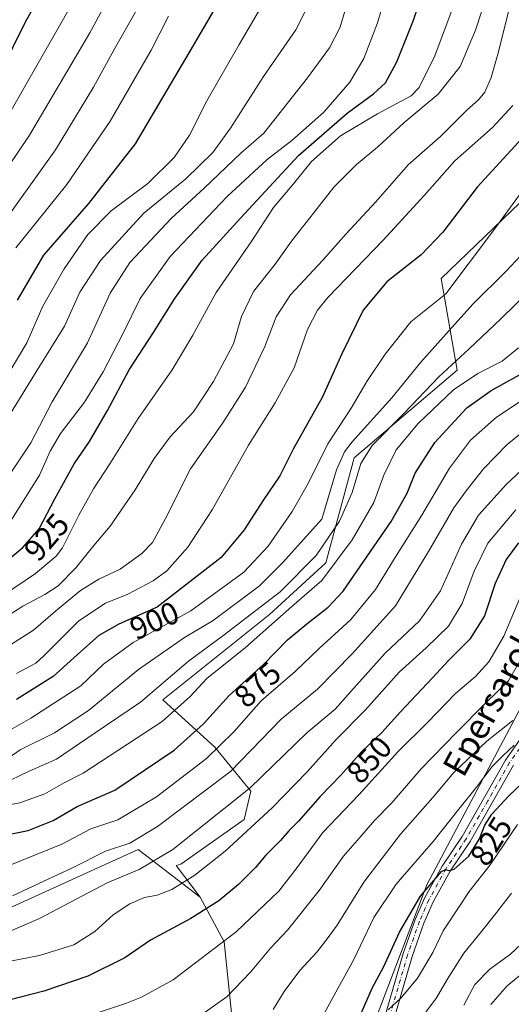
# Model space of a CAD drawing. Units: metres. Extents: x 634066 to 637500, y 4764386 to 4766906.
# Drawn here: x 635076 to 635233, y 4765936 to 4766250 of the extents above; entities that cross this region are included whole.
import ezdxf
from ezdxf.enums import TextEntityAlignment as Align

# ---------------------------------------------------------------- set-up
doc = ezdxf.new("R2010")
doc.units = ezdxf.units.M
doc.header["$MEASUREMENT"] = 0
doc.linetypes.add('DGN Style 4', pattern=[2.638475, 1.318413, -0.659207, 0.001648, -0.659207])
for name, color, linetype, lineweight in [('Arbolado forestal CxS', 92, 'Continuous', 0), ('Camino Cxs', 7, 'Continuous', 0), ('Camino eje', 30, 'DGN Style 4', 13), ('Curva de nivel maestra', 30, 'Continuous', 30), ('Curva de nivel normal', 30, 'Continuous', 0), ('Pastizal CxS', 92, 'Continuous', 0), ('Rótulo de curva de nivel directora', 7, 'Continuous', 0), ('Texto cartográfico', 7, 'Continuous', 0)]:
    doc.layers.add(name, color=color, linetype=linetype, lineweight=lineweight)
doc.styles.add('Style-Arial', font='txt')

# ---------------------------------------------------------------- blocks, each defined once
blk = doc.blocks.new('*U13')
at = {"layer": 'Arbolado forestal CxS', "color": 92, "linetype": 'Continuous', "lineweight": 0}
blk.add_polyline3d([(635064.0507, 4765962.8775, 864.12), (635113.5527, 4765985.3909, 864.7095), (635133.3967, 4765970.1449, 853.0062), (635141.0745, 4765955.8925, 845.9979), (635144.6209, 4765921.7279, 835.8726)], dxfattribs=at)

msp = doc.modelspace()

# ---------------------------------------------------------------- linework, layer by layer
at = {"layer": 'Arbolado forestal CxS', "color": 92, "linetype": 'Continuous', "lineweight": 0}
for points in [[(635266.1149, 4766087.7879, 839.8759), (635205.8113, 4765974.0331, 826.7644), (635175.7779, 4765895.2635, 821.1785), (635177.6595, 4765869.2841, 811.8754), (635182.4863, 4765847.9659, 801.3024), (635182.4507, 4765847.9317, 801.3058), (635164.7933, 4765859.1205, 813.2111), (635154.1515, 4765882.1311, 823.4129), (635144.6209, 4765921.7279, 835.8726), (635141.0745, 4765955.8925, 845.9979), (635133.3967, 4765970.1449, 853.0062), (635125.7207, 4765980.2883, 859.116), (635127.1697, 4765980.6521, 858.8649), (635147.4663, 4765994.9905, 857.495), (635149.5773, 4766003.9955, 861.5796), (635138.0925, 4766018.0631, 872.2276), (635121.4715, 4766033.1519, 884.1985), (635155.5551, 4766060.4389, 884.4192), (635173.5567, 4766076.9493, 884.259), (635182.6203, 4766110.5193, 888.2302), (635215.5591, 4766138.4893, 884.3119), (635210.3935, 4766167.8249, 897.5541), (635238.3581, 4766194.6181, 895.1298)], [(635238.3581, 4766194.6181, 895.1298), (635210.3935, 4766167.8249, 897.5541), (635215.5591, 4766138.4893, 884.3119), (635182.6203, 4766110.5193, 888.2302), (635173.5567, 4766076.9493, 884.259), (635155.5551, 4766060.4389, 884.4192), (635121.4715, 4766033.1519, 884.1985), (635138.0925, 4766018.0631, 872.2276), (635149.5773, 4766003.9955, 861.5796), (635147.4663, 4765994.9905, 857.495), (635127.1697, 4765980.6521, 858.8649), (635125.7207, 4765980.2883, 859.116), (635133.3967, 4765970.1449, 853.0062)], [(635239.1901, 4765914.6199, 794.8512), (635195.2047, 4765860.1825, 800.6372), (635182.8039, 4765848.2709, 801.334), (635182.4863, 4765847.9659, 801.3024), (635177.6595, 4765869.2841, 811.8754), (635175.7779, 4765895.2635, 821.1785), (635205.8113, 4765974.0331, 826.7644), (635266.1149, 4766087.7879, 839.8759)], [(635266.1149, 4766087.7879, 839.8759), (635205.8113, 4765974.0331, 826.7644), (635175.7779, 4765895.2635, 821.1785), (635177.6595, 4765869.2841, 811.8754), (635182.4863, 4765847.9659, 801.3024)], [(635266.1149, 4766087.7879, 839.8759), (635205.8113, 4765974.0331, 826.7644), (635175.7779, 4765895.2635, 821.1785), (635177.6595, 4765869.2841, 811.8754), (635182.4863, 4765847.9659, 801.3024)], [(635064.0507, 4765962.8775, 864.12), (635113.5527, 4765985.3909, 864.7095), (635133.3967, 4765970.1449, 853.0062)], [(635133.3967, 4765970.1449, 853.0062), (635141.0745, 4765955.8925, 845.9979), (635144.6209, 4765921.7279, 835.8726), (635154.1515, 4765882.1311, 823.4129), (635164.7933, 4765859.1205, 813.2111), (635182.4507, 4765847.9317, 801.3058)]]:
    msp.add_polyline3d(points, dxfattribs=at)
at = {"layer": 'Camino Cxs', "color": 7, "linetype": 'Continuous', "lineweight": 0}
for points in [[(635082.8733, 4765840.8201, 808.9458), (635085.2201, 4765842.7701, 809.0253), (635087.8301, 4765844.3301, 808.3774), (635090.6601, 4765845.4601, 809.1236), (635093.6301, 4765846.1201, 811.0361), (635096.6701, 4765846.3001, 815.3826), (635119.8501, 4765845.7601, 819.8664), (635127.1601, 4765847.4801, 821.5342), (635134.2701, 4765849.9001, 820.536), (635143.3201, 4765854.1901, 824.5015), (635164.4601, 4765867.1501, 821.3353), (635168.3801, 4765871.6401, 819.2191), (635171.9801, 4765876.4101, 825.7825), (635176.7101, 4765884.0001, 825.2582), (635179.4001, 4765889.3301, 822.7819), (635181.7001, 4765894.8401, 820.4006), (635189.4901, 4765922.0001, 827.9091), (635198.2501, 4765952.1401, 829.3409), (635202.0701, 4765962.9701, 833.7194), (635205.1801, 4765969.9701, 832.631), (635210.6901, 4765980.0501, 828.9163), (635217.1401, 4765989.5501, 835.3916), (635231.0001, 4766013.9101, 831.9889), (635240.7101, 4766027.7301, 835.9154)], [(635189.4901, 4765922.0001, 827.9091), (635198.2501, 4765952.1401, 829.3409), (635202.0701, 4765962.9701, 833.7194), (635205.1801, 4765969.9701, 832.631), (635210.6901, 4765980.0501, 828.9163), (635217.1401, 4765989.5501, 835.3916), (635231.0001, 4766013.9101, 831.9889), (635240.7101, 4766027.7301, 835.9154)], [(635233.5301, 4766012.3001, 831.3879), (635219.6901, 4765987.9601, 834.5829), (635213.2501, 4765978.4801, 828.6822), (635207.8701, 4765968.6401, 828.4621), (635204.8601, 4765961.8601, 830.3319), (635201.1101, 4765951.2201, 826.0158), (635192.3701, 4765921.1601, 822.9498), (635184.5301, 4765893.8401, 823.5565), (635182.1201, 4765888.0701, 823.7534), (635179.3201, 4765882.5301, 824.5342), (635174.4501, 4765874.7101, 824.6072), (635170.7101, 4765869.7501, 820.6488), (635166.4201, 4765864.8301, 822.8244), (635144.7501, 4765851.5501, 820.1134), (635135.4001, 4765847.1201, 820.3303), (635127.9901, 4765844.5901, 822.2848), (635120.1601, 4765842.7501, 817.2899), (635096.7301, 4765843.3001, 812.3623), (635094.0501, 4765843.1401, 809.1258), (635091.5501, 4765842.5801, 806.9509), (635089.1601, 4765841.6301, 806.6583), (635086.9601, 4765840.3201, 806.5254), (635085.6901, 4765839.2533, 806.5501)], [(635233.5301, 4766012.3001, 831.3879), (635219.6901, 4765987.9601, 834.5829), (635213.2501, 4765978.4801, 828.6822), (635207.8701, 4765968.6401, 828.4621), (635204.8601, 4765961.8601, 830.3319), (635201.1101, 4765951.2201, 826.0158), (635192.3701, 4765921.1601, 822.9498)]]:
    msp.add_polyline3d(points, dxfattribs=at)
at = {"layer": 'Camino eje', "color": 30, "linetype": 'DGN Style 4', "lineweight": 13}
msp.add_polyline3d([(635237.1201, 4766020.0151, 831.7346), (635232.2651, 4766013.1051, 830.6555), (635225.3351, 4766000.9251, 838.4296), (635218.4151, 4765988.7551, 834.7617), (635211.9701, 4765979.2651, 828.6009), (635206.5251, 4765969.3051, 830.3463), (635203.4651, 4765962.4151, 831.8996), (635199.6801, 4765951.6801, 827.5397), (635190.9301, 4765921.5801, 825.331)], dxfattribs=at)
at = {"layer": 'Curva de nivel maestra', "color": 30, "linetype": 'Continuous', "lineweight": 30, "flags": 128}
for points, elevation in [([(635065.54, 4766225.5701), (635077.5, 4766249.5701), (635088.16, 4766268.8301)], 975), ([(635067.57, 4766074.2901), (635076.73, 4766081.8301), (635081.96, 4766087.8501), (635086.89, 4766097.4001), (635093.14, 4766108.5201), (635097.96, 4766115.7301), (635103.77, 4766125.5801), (635110.64, 4766138.5801), (635118.48, 4766150.5801), (635125.33, 4766161.4101), (635134.03, 4766173.5901), (635146.27, 4766187.0701), (635164.84, 4766207.0701), (635180.36, 4766220.6101), (635188.84, 4766226.7301), (635192.62, 4766230.2801), (635196.22, 4766236.9801), (635201.54, 4766250.3401), (635205.42, 4766261.7401)], 925), ([(635074.95, 4766160.8601), (635083.43, 4766175.2301), (635097.76, 4766191.7901), (635112.69, 4766210.7701), (635131.25, 4766242.1801), (635141.16, 4766259.2601)], 950), ([(635236.28, 4766212.6501), (635221.93, 4766196.9401), (635210.91, 4766182.5701), (635204.02, 4766175.3501), (635193.02, 4766166.6701), (635185.44, 4766157.6801), (635178.67, 4766143.6901), (635172.39, 4766129.8101), (635163.13, 4766113.3001), (635158.81, 4766104.7001), (635153.6, 4766097.0901), (635147.48, 4766087.4701), (635140.14, 4766078.6601), (635119.69, 4766062.7801), (635107.39, 4766057.3401), (635101.04, 4766053.6901), (635094.03, 4766047.5001), (635086.35, 4766040.6201), (635074.68, 4766033.2901)], 900), ([(635058.32, 4765987.4301), (635078.37, 4765991.4201), (635086.37, 4765994.6201), (635094.03, 4765999.1001), (635106.09, 4766004.3601), (635125.03, 4766017.0801), (635134.49, 4766025.4901), (635142.62, 4766034.5301), (635153.66, 4766044.5001), (635161.29, 4766052.3201), (635167.45, 4766057.4501), (635174.35, 4766062.8101), (635179.07, 4766067.9001), (635194.46, 4766090.1901), (635199.56, 4766099.1601), (635202.09, 4766105.5701), (635208.42, 4766115.4201), (635218.63, 4766126.4301), (635226.4, 4766131.9801), (635235.44, 4766137.0501)], 875), ([(635235.1, 4766083.3601), (635231.16, 4766078.0001), (635227.73, 4766070.3901), (635224.3, 4766059.9701), (635219.58, 4766052.5901), (635212.72, 4766045.7801), (635207.66, 4766040.1801), (635197.41, 4766029.3601), (635191.42, 4766022.7301), (635184.96, 4766016.5901), (635178.46, 4766009.2601), (635171.7, 4766002.2601), (635164.79, 4765994.3801), (635161.7, 4765991.3601), (635159.02, 4765988.2701), (635154.36, 4765983.5201), (635151.02, 4765979.5901), (635145.69, 4765974.1401), (635139.36, 4765968.9101), (635130.36, 4765963.3501), (635117.52, 4765956.4201), (635109.35, 4765950.7001), (635097.53, 4765944.8501), (635083.37, 4765940.0701), (635069.27, 4765936.4401)], 850), ([(635185.01, 4765933.4401), (635188.41, 4765941.0801), (635192.11, 4765947.9301), (635197.15, 4765958.9301), (635203.79, 4765970.4601), (635210.55, 4765978.3001), (635211.79, 4765978.9901), (635212.91, 4765978.6001), (635214.57, 4765979.1001), (635219.24, 4765983.2601), (635222.67, 4765988.7301), (635224.33, 4765993.1701), (635226.56, 4765996.6301), (635232.1, 4766002.4801), (635238.45, 4766008.5301)], 825)]:
    msp.add_lwpolyline(points, dxfattribs=dict(at, elevation=elevation))
at = {"layer": 'Curva de nivel normal', "color": 30, "linetype": 'Continuous', "lineweight": 0, "flags": 128}
for points, elevation in [([(635061.74, 4766188.42), (635078.78, 4766213.57), (635098.11, 4766246.3), (635109.85, 4766268.04)], 965), ([(635063.45, 4766061.93), (635080.73, 4766073.54), (635087.32, 4766079.02), (635089.43, 4766081.75), (635094.64, 4766092.21), (635099.26, 4766100.58), (635104.53, 4766108.58), (635113.58, 4766123.08), (635124.42, 4766138.6), (635130.99, 4766149.68), (635138.48, 4766163.3), (635149.67, 4766179.5), (635156.82, 4766190.44), (635163.25, 4766198.07), (635169.01, 4766205.21), (635178.2, 4766213.31), (635190.1, 4766220.38), (635200.88, 4766226.09), (635203.43, 4766228.84), (635208.4, 4766238.95), (635217.79, 4766264.1)], 920), ([(635064.5, 4766055.28), (635076.67, 4766063.07), (635083.74, 4766066.79), (635087.97, 4766069.59), (635093.69, 4766075.3), (635099.38, 4766082.46), (635104.62, 4766088.7), (635112.59, 4766100.26), (635118.63, 4766110.24), (635123.83, 4766117.24), (635131.27, 4766125.14), (635137.67, 4766134.91), (635143.99, 4766146.91), (635146.59, 4766155.69), (635150.44, 4766163.64), (635157.31, 4766172.34), (635162.63, 4766179.72), (635169.66, 4766188.61), (635176.09, 4766196.92), (635183.36, 4766204.23), (635190.02, 4766209.73), (635198.5, 4766217.53), (635209.43, 4766226.64), (635216.51, 4766235.54), (635221.4, 4766247.11), (635225.76, 4766260.54)], 915), ([(635071.26, 4766218.52), (635096.18, 4766262.22)], 970), ([(635072.02, 4766137.24), (635077.96, 4766147.24), (635083.05, 4766158.89), (635089.88, 4766170.84), (635097.5, 4766181.88), (635104.89, 4766189.45), (635116.64, 4766198.1), (635125.05, 4766206.47), (635129.94, 4766213.57), (635135.55, 4766224.57), (635145.83, 4766242.58), (635156.26, 4766260.47)], 945), ([(635073.14, 4766090.92), (635081.98, 4766104.91), (635085.46, 4766112.58), (635088.78, 4766118.24), (635096.38, 4766128.24), (635102.41, 4766137.91), (635108.82, 4766150.29), (635114.24, 4766161.44), (635123.8, 4766174.82), (635142, 4766194.03), (635154.84, 4766205.75), (635162.68, 4766211.85), (635172.89, 4766220.95), (635181.18, 4766230.48), (635185.71, 4766238.1), (635190.12, 4766249.45), (635193.45, 4766261.04)], 930), ([(635069.23, 4766119.06), (635081.24, 4766138.5), (635090, 4766152.57), (635094.94, 4766163.43), (635101.54, 4766173.53), (635115.36, 4766188.61), (635128.79, 4766199.6), (635137.42, 4766208.07), (635143.12, 4766215.77), (635153.63, 4766232.33), (635164, 4766247.24), (635169.04, 4766257.44)], 940), ([(635067.98, 4766047.71), (635080.13, 4766055.42), (635087.14, 4766061.47), (635095.1, 4766068.06), (635100.95, 4766071.69), (635107.83, 4766074.94), (635114.73, 4766079.96), (635118.14, 4766083.49), (635122.22, 4766090.85), (635130.33, 4766106.98), (635140.64, 4766121.69), (635147.84, 4766133.08), (635154.1, 4766146.07), (635157.69, 4766155.54), (635162.26, 4766162.6), (635172.57, 4766173.64), (635179.91, 4766181.96), (635189.51, 4766192.27), (635199.91, 4766204.08), (635210.32, 4766213.23), (635218.66, 4766221.57), (635222.39, 4766224.9), (635224.33, 4766227.35), (635226.38, 4766232.02), (635228.71, 4766240.22), (635232.27, 4766254.38)], 910), ([(635071.76, 4766104.11), (635079.29, 4766115.24), (635086.07, 4766128.4), (635097.37, 4766147.2), (635104.63, 4766163.06), (635110.85, 4766172.94), (635124.17, 4766187.1), (635134.69, 4766196.69), (635146.36, 4766207.82), (635153.69, 4766214.24), (635167.69, 4766231.88), (635174.72, 4766241.45), (635178.01, 4766247.84), (635180.63, 4766256.23)], 935), ([(635072.8, 4766188.77), (635087.13, 4766208.9), (635099.32, 4766228.9), (635105.87, 4766240.9), (635112.99, 4766253.56)], 960), ([(635074.42, 4766177.62), (635090.79, 4766197.8), (635104.57, 4766218.09), (635117.76, 4766240.78), (635123.28, 4766251.57)], 955), ([(635233.32, 4766223.1), (635226.84, 4766215.98), (635214.82, 4766205.35), (635205.09, 4766194.37), (635191.92, 4766180), (635174.24, 4766161.68), (635170.91, 4766157.68), (635167.73, 4766151.5), (635163.4, 4766139.19), (635157.37, 4766128.11), (635148.79, 4766114.51), (635137.17, 4766093.87), (635129.39, 4766081.94), (635122.69, 4766074.43), (635118.36, 4766071.18), (635110.29, 4766066.94), (635103.08, 4766064.09), (635094.63, 4766058.44), (635083.44, 4766047.21), (635080.9, 4766044.91), (635074.63, 4766041.54)], 905), ([(635236.35, 4766195.67), (635227.18, 4766183.07), (635211.86, 4766162.91), (635200.72, 4766153.91), (635192.48, 4766143.58), (635186.65, 4766134.91), (635181.61, 4766126.31), (635174.14, 4766114.91), (635168.02, 4766102.46), (635162.78, 4766093.34), (635155.07, 4766082.26), (635147.29, 4766073.93), (635130.39, 4766061.65), (635112.01, 4766051.49), (635102.52, 4766044.56), (635095.25, 4766037.61), (635079.22, 4766027.34), (635071.82, 4766023.05)], 895), ([(635240.64, 4766180.24), (635231.14, 4766169.98), (635220.56, 4766159.56), (635212.95, 4766151.12), (635203.96, 4766141.05), (635194.63, 4766129.7), (635181.99, 4766115.63), (635179.47, 4766112.37), (635176.95, 4766106.62), (635172.27, 4766090.92), (635159.65, 4766076.92), (635152.33, 4766069.56), (635137.53, 4766058.49), (635128.36, 4766053.04), (635113.63, 4766042.85), (635097.68, 4766029.8), (635086.83, 4766022.58), (635075.87, 4766017.18), (635069.83, 4766013)], 890), ([(635239.15, 4766164.35), (635229.35, 4766154.81), (635219.38, 4766145.32), (635209.68, 4766136.32), (635198.74, 4766124.91), (635188.35, 4766114.45), (635184.7, 4766108.72), (635181.96, 4766099.45), (635177.9, 4766090.25), (635170.46, 4766079.25), (635158.94, 4766067.66), (635140.63, 4766053.67), (635129.69, 4766045.49), (635114.35, 4766032.38), (635099.81, 4766022.59), (635087.42, 4766014.25), (635078.68, 4766010.36), (635069.91, 4766006.08)], 885), ([(635061.03, 4765997.63), (635075.7, 4766000.22), (635083.68, 4766003.11), (635089.7, 4766006.52), (635096.03, 4766009.78), (635121.22, 4766026.26), (635130.17, 4766034.27), (635135.54, 4766039.97), (635147.92, 4766049.93), (635162.65, 4766063.02), (635172.26, 4766071.31), (635181.95, 4766084.34), (635188.86, 4766096.2), (635192.12, 4766104.95), (635196.04, 4766113.03), (635203.02, 4766121.42), (635214.35, 4766132.2), (635222.1, 4766137.46), (635229.94, 4766141.34), (635235.11, 4766145.65)], 880), ([(635067.7, 4765978.41), (635089.2, 4765987.02), (635098.48, 4765992.01), (635107.11, 4765994.78), (635119.43, 4766002.2), (635135.43, 4766014.38), (635144.1, 4766022.9), (635152.9, 4766032.8), (635163.76, 4766042.25), (635171.4, 4766049.59), (635181.58, 4766058.79), (635189.47, 4766068.39), (635196.06, 4766079.17), (635204.22, 4766092.12), (635213.05, 4766107.17), (635219.81, 4766116.08), (635228.06, 4766123.45), (635240.81, 4766131.91)], 870), ([(635073.37, 4765970.56), (635083.42, 4765975.28), (635092.59, 4765979.49), (635103.09, 4765984.8), (635110.87, 4765987.42), (635119.7, 4765992.68), (635143.07, 4766010.23), (635152.86, 4766020.44), (635159.23, 4766026.99), (635170.88, 4766036.59), (635181.96, 4766047.87), (635195.79, 4766063.25), (635206.32, 4766080.57), (635214.43, 4766094.52), (635218.44, 4766099.9), (635224, 4766106.94), (635231.54, 4766114.72), (635238.72, 4766120.61)], 865), ([(635072.7, 4765959.22), (635082.03, 4765963.28), (635103.7, 4765974.74), (635113.86, 4765978.99), (635124.68, 4765985.36), (635149.38, 4766005.01), (635167.44, 4766022.68), (635176.54, 4766030.18), (635181.53, 4766035.85), (635192.54, 4766048.08), (635203.53, 4766058.44), (635210.16, 4766068), (635216.93, 4766082.91), (635222.32, 4766092.14), (635231.27, 4766102.12), (635245.37, 4766115.12)], 860), ([(635065.92, 4765948.41), (635082.03, 4765951.48), (635093.03, 4765954.9), (635099.7, 4765959.16), (635105.58, 4765964.49), (635110.89, 4765968.02), (635115.57, 4765969.98), (635119.69, 4765970.76), (635124.36, 4765972.58), (635131.69, 4765977.15), (635141.36, 4765984.85), (635156.36, 4765998.71), (635167.56, 4766010.17), (635176.84, 4766020.45), (635186.23, 4766030.01), (635197.02, 4766041.98), (635205.65, 4766049.76), (635212.78, 4766056.7), (635217.17, 4766063.92), (635220.97, 4766074.25), (635225.34, 4766083.25), (635234.24, 4766093.87)], 855), ([(635099.31, 4765932.74), (635109.79, 4765936.22), (635114.63, 4765938.22), (635124.73, 4765943.67), (635144.85, 4765959.03), (635158.51, 4765972.06), (635164.4, 4765979.6), (635172.63, 4765990.77), (635184.07, 4766002.83), (635196.69, 4766016.62), (635206.02, 4766025.9), (635215.01, 4766035.22), (635221.35, 4766040.67), (635225.7, 4766045.36), (635230.43, 4766053.5), (635237.25, 4766069.73)], 845), ([(635135.02, 4765933.37), (635142.02, 4765938.43), (635149.49, 4765946.16), (635155.9, 4765953.87), (635161.25, 4765959.61), (635171.38, 4765972.27), (635179.22, 4765983.27), (635184.39, 4765989.18), (635189.14, 4765994.59), (635194.6, 4766000.31), (635204.02, 4766011.14), (635215.24, 4766022.58), (635224.7, 4766032.24), (635231.9, 4766039.25), (635236.79, 4766047.79)], 840), ([(635156.69, 4765934.2), (635160.26, 4765939.96), (635165.22, 4765946.68), (635170.66, 4765952.55), (635173.68, 4765956.4), (635177.17, 4765961.21), (635185.71, 4765974.92), (635197.46, 4765990.24), (635207.71, 4766001.92), (635214.43, 4766009.92), (635225.04, 4766019.92), (635233.36, 4766026.59)], 835), ([(635172.23, 4765931.6), (635177.44, 4765940.93), (635182.51, 4765950.26), (635188.86, 4765963.6), (635196.01, 4765974.26), (635207.83, 4765987.93), (635216.04, 4765998.26), (635221.71, 4766005.23), (635226.71, 4766011.91), (635230.14, 4766015.31), (635233.8, 4766018.66)], 830), ([(635193.52, 4765934.18), (635197.65, 4765937.99), (635202.8, 4765944.26), (635207.76, 4765952.48), (635211.11, 4765959.32), (635216.27, 4765967.28), (635219.38, 4765971.9), (635226.1, 4765980.44), (635234.86, 4765993.31)], 820), ([(635203.55, 4765930.85), (635208.94, 4765937.95), (635212.35, 4765943.85), (635217.68, 4765952.27), (635223.34, 4765959.19), (635227.45, 4765964.33), (635232.85, 4765971.35)], 815), ([(635217.62, 4765935.6), (635221.14, 4765942.26), (635225.93, 4765947.17), (635232.6, 4765951.91), (635236.01, 4765955.1)], 810), ([(635226.33, 4765935.82), (635231.51, 4765941.82), (635240.24, 4765948.93)], 805)]:
    msp.add_lwpolyline(points, dxfattribs=dict(at, elevation=elevation))
at = {"layer": 'Pastizal CxS', "color": 92, "linetype": 'Continuous', "lineweight": 0}
for points in [[(635238.3581, 4766194.6181, 895.1298), (635210.3935, 4766167.8249, 897.5541), (635215.5591, 4766138.4893, 884.3119), (635182.6203, 4766110.5193, 888.2302), (635173.5567, 4766076.9493, 884.259), (635155.5551, 4766060.4389, 884.4192), (635121.4715, 4766033.1519, 884.1985), (635138.0925, 4766018.0631, 872.2276), (635149.5773, 4766003.9955, 861.5796), (635147.4663, 4765994.9905, 857.495), (635127.1697, 4765980.6521, 858.8649), (635125.7207, 4765980.2883, 859.116), (635133.3967, 4765970.1449, 853.0062), (635113.5527, 4765985.3909, 864.7095), (635064.0507, 4765962.8775, 864.12)], [(635238.3581, 4766194.6181, 895.1298), (635210.3935, 4766167.8249, 897.5541), (635215.5591, 4766138.4893, 884.3119), (635182.6203, 4766110.5193, 888.2302), (635173.5567, 4766076.9493, 884.259), (635155.5551, 4766060.4389, 884.4192), (635121.4715, 4766033.1519, 884.1985), (635138.0925, 4766018.0631, 872.2276), (635149.5773, 4766003.9955, 861.5796), (635147.4663, 4765994.9905, 857.495), (635127.1697, 4765980.6521, 858.8649), (635125.7207, 4765980.2883, 859.116), (635133.3967, 4765970.1449, 853.0062)], [(635064.0507, 4765962.8775, 864.12), (635113.5527, 4765985.3909, 864.7095), (635133.3967, 4765970.1449, 853.0062)]]:
    msp.add_polyline3d(points, dxfattribs=at)

# ---------------------------------------------------------------- block references
at = {"layer": 'Arbolado forestal CxS', "color": 92, "linetype": 'Continuous', "lineweight": 0}
msp.add_blockref('*U13', (0, 0), dxfattribs=at)

# ---------------------------------------------------------------- texts
at = {"layer": 'Rótulo de curva de nivel directora', "color": 7, "linetype": 'Continuous', "lineweight": 0, "style": 'Style-Arial'}
for s, rotation, p in [('925', 49.016937, (635084.281, 4766085.1365)), ('900', 23.858691, (635118.7484, 4766058.4998)), ('875', 42.084636, (635151.7321, 4766038.0065)), ('850', 48.43465, (635187.4147, 4766014.0428)), ('825', 57.909929, (635226.3754, 4765987.9883))]:
    msp.add_text(s, height=7, rotation=rotation, dxfattribs=at).set_placement(p, align=Align.MIDDLE_CENTER)
at = {"layer": 'Texto cartográfico', "color": 7, "linetype": 'Continuous', "lineweight": 0, "style": 'Style-Arial'}
msp.add_text('Epersaroko Bidea', height=8, rotation=61.400057, dxfattribs=at).set_placement((635235.5186, 4766049.2894), align=Align.MIDDLE_CENTER)

doc.saveas('drawing.dxf')
